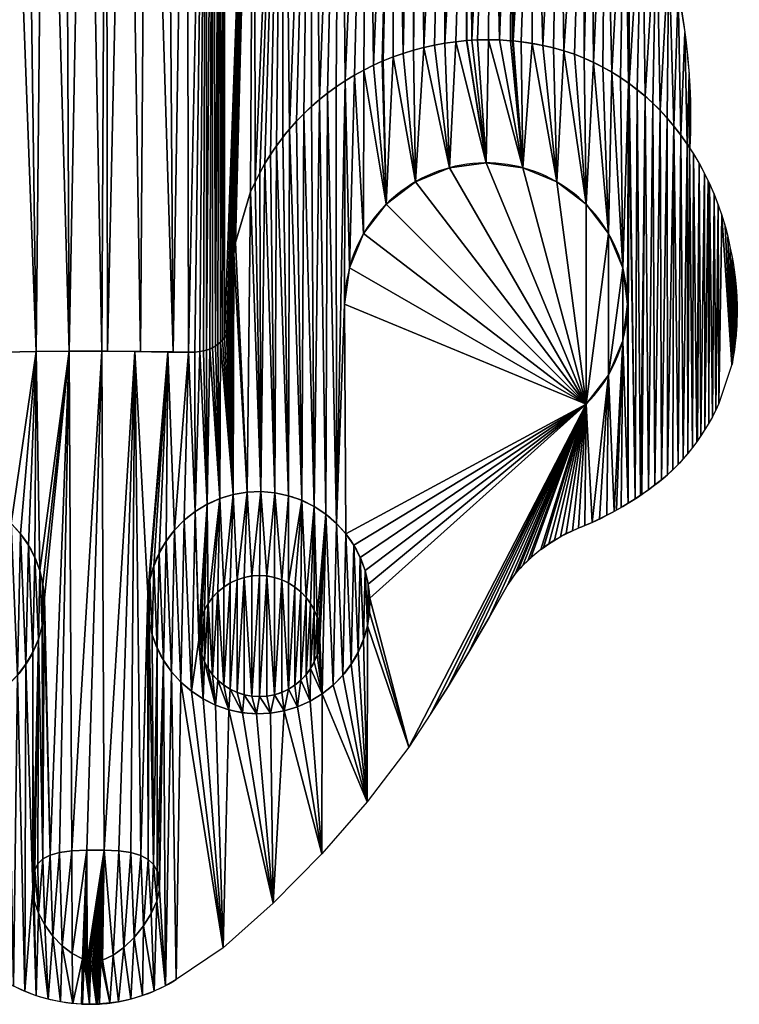
# Model space of a CAD drawing. Extents: x 0 to 851, y 0 to 881.
# Drawn here: x 495 to 851, y 0 to 487 of the extents above; entities that cross this region are included whole.
import ezdxf

# ---------------------------------------------------------------- set-up
doc = ezdxf.new("R2010")
doc.units = 0
doc.layers.get('0').update_dxf_attribs({"color": 13, "linetype": 'CONTINUOUS'})
doc.layers.add('VRSTVA_1', color=7, linetype='CONTINUOUS')

# ---------------------------------------------------------------- blocks, each defined once
blk = doc.blocks.new('SKUPINA_513')
for p, q in [((694.73, 473.59), (689.6, 472.24)), ((705.14, 475.65), (699.91, 474.72)), ((679.52, 468.91), (674.59, 466.94)), ((684.52, 470.68), (679.52, 468.91)), ((689.6, 472.24), (684.52, 470.68)), ((669.75, 464.77), (665, 462.41)), ((674.14, 466.74), (669.75, 464.77)), ((674.21, 466.78), (674.14, 466.74)), ((674.27, 466.8), (674.21, 466.78)), ((674.59, 466.94), (674.27, 466.8)), ((660.35, 459.85), (655.81, 457.1)), ((665, 462.41), (660.35, 459.85)), ((651.39, 454.17), (647.09, 451.05)), ((655.81, 457.1), (651.39, 454.17)), ((655.51, 346.47), (775.01, 296.98)), ((581.4, 322.8), (583.83, 323.06)), ((736.33, 207.85), (739.9, 213.08)), ((525.25, 0.11), (525.24, 0.08)), ((533.2, 0.12), (533.2, 0.1))]:
    blk.add_line(p, q)
for centre, radius in [((451.98, 198.75), 55), ((613.31, 182.26), 30)]:
    blk.add_circle(centre, radius)
at = {"color": 254}
blk.add_circle((612.97, 198.75), 55, dxfattribs=at)
at = {"extrusion": (0, 0, -1)}
for centre, radius, start, end in [((-506.03, 439.09), 320.65, 139.2262, 182.7086), ((-709.24, 347.63), 139.67, 141.4405, 146.876), ((-709.24, 347.63), 139.67, 146.876, 169.0352), ((-706.67, 343.43), 143.05, 167.5771, 190.7542), ((-741.24, 342.05), 109.02, 204.2179, 227.171), ((-802.41, 159.59), 82.24, 52.7669, 70.0696), ((-802.41, 159.59), 82.24, 42.1793, 48.2978), ((-528.87, 81.12), 81.14, 272.56, 301.6675), ((-528.87, 81.12), 81.14, 272.1586, 272.56), ((-528.87, 81.12), 81.14, 269.7475, 272.1586), ((-528.87, 81.12), 81.14, 267.3367, 269.7475), ((-528.87, 81.12), 81.14, 266.936, 267.3367), ((-528.87, 81.12), 81.14, 266.2403, 266.936), ((-528.87, 81.12), 81.14, 262.5946, 266.2403)]:
    blk.add_arc(centre, radius, start, end, dxfattribs=at)
for centre, radius, start, end in [((726.54, 347.41), 130.01, 70.838, 99.4744), ((729.18, 362.81), 114.62, 38.8388, 69.56), ((719.8, 355.1), 120.39, 127.1517, 156.9733), ((725.51, 346.47), 70, 315, 180), ((582.36, 340.12), 17.02, 281.2682, 345.2535), ((711.22, 385.61), 161.56, 293.01, 310.1331), ((531.45, 34.04), 12.92, 243.8373, 289.1529), ((529.3, 81.12), 81.14, 277.1028, 301.8675), ((529.3, 81.12), 81.14, 267.136, 267.5367), ((529.3, 81.12), 81.14, 267.5367, 269.9475), ((529.3, 81.12), 81.14, 269.9475, 272.3586), ((529.3, 81.12), 81.14, 272.3586, 272.76), ((529.3, 81.12), 81.14, 272.76, 273.4552), ((529.3, 81.12), 81.14, 273.4552, 277.1028)]:
    blk.add_arc(centre, radius, start, end)
at = {"layer": 'VRSTVA_1'}
for p, q in [((699.91, 474.72), (694.73, 473.59)), ((601.44, 377.1), (609, 402.19)), ((600.66, 371.43), (601.44, 377.1)), ((600.23, 365.69), (600.66, 371.43)), ((600.04, 359.9), (600.23, 365.69)), ((599.99, 354.09), (600.04, 359.9)), ((599.95, 348.28), (599.99, 354.09)), ((599.75, 342.07), (599.95, 348.28)), ((598.82, 335.79), (599.75, 342.07)), ((502.87, 323.04), (486.61, 322.73)), ((519.14, 323.2), (502.87, 323.04)), ((519.14, 323.2), (535.41, 323.2)), ((535.41, 323.2), (538.18, 323.23)), ((551.68, 323.09), (535.41, 323.2)), ((538.18, 323.23), (554.45, 323.13)), ((567.94, 322.86), (551.68, 323.09)), ((554.45, 323.13), (570.71, 322.88)), ((578.22, 322.82), (567.94, 322.86)), ((570.71, 322.88), (578.22, 322.82)), ((578.22, 322.82), (581.4, 322.8)), ((583.83, 323.06), (585.69, 323.43)), ((847.2, 316.73), (840.67, 297.33)), ((752.66, 225.06), (747.71, 220.99)), ((741.46, 214.82), (739.9, 213.08)), ((726.96, 191.4), (736.33, 207.85)), ((716.95, 174.25), (726.96, 191.4)), ((706.67, 157.27), (716.95, 174.25)), ((698.24, 143.92), (706.67, 157.27)), ((698.24, 143.92), (687.25, 127.31)), ((687.25, 127.31), (666.59, 100.2)), ((666.59, 100.2), (644.19, 74.46)), ((506.22, 72.03), (509.76, 73.86)), ((509.76, 73.86), (514.47, 75.12)), ((514.47, 75.12), (520.5, 75.9)), ((520.5, 75.9), (527.97, 76.29)), ((536.47, 76.34), (527.97, 76.29)), ((536.47, 76.34), (543.77, 75.96)), ((543.77, 75.96), (549.77, 75.1)), ((549.77, 75.1), (554.57, 73.71)), ((554.57, 73.71), (558.27, 71.73)), ((644.19, 74.46), (620.17, 50.08)), ((502.14, 66.3), (503.73, 69.54)), ((503.73, 69.54), (506.22, 72.03)), ((558.27, 71.73), (560.97, 69.12)), ((560.97, 69.12), (562.77, 65.83)), ((501.32, 62.23), (502.14, 66.3)), ((562.77, 65.83), (563.77, 61.82)), ((501.14, 57.22), (501.32, 62.23)), ((563.77, 61.82), (563.93, 56.85)), ((501.94, 51.23), (501.14, 57.22)), ((563.93, 56.85), (562.57, 51.03)), ((504.02, 45.15), (501.94, 51.23)), ((562.57, 51.03), (559.81, 44.89)), ((620.17, 50.08), (595.47, 27.97)), ((507.15, 39.24), (504.02, 45.15)), ((559.81, 44.89), (555.97, 38.78)), ((511.12, 33.76), (507.15, 39.24)), ((555.97, 38.78), (551.34, 33.06)), ((515.69, 28.95), (511.12, 33.76)), ((551.34, 33.06), (546.21, 28.09)), ((520.64, 25.1), (515.69, 28.95)), ((525.76, 22.45), (520.64, 25.1)), ((546.21, 28.09), (540.9, 24.23)), ((595.47, 27.97), (572.13, 12.21)), ((540.9, 24.23), (535.69, 21.84))]:
    blk.add_line(p, q, dxfattribs=at)
mesh = blk.add_polyface()
corners = [(237.54, 484.18), (237.02, 450.48), (236.71, 467.34), (238.47, 433.68), (239.49, 500.92), (241.76, 437.61), (240.53, 506.51), (242.58, 517.5), (245.21, 441.39), (246.77, 533.83), (248.84, 445.01), (252.05, 549.84), (252.62, 448.46), (258.4, 565.46), (256.55, 451.74), (260.63, 454.84), (262.12, 573.09), (260.82, 454.98), (260.85, 455), (260.9, 455.03), (264.84, 457.76), (265.79, 580.61), (269.17, 460.48), (274.18, 595.24), (273.62, 463.01), (278.18, 465.34), (283.38, 611.05), (282.85, 467.46), (287.6, 469.38), (293.56, 626.25), (292.74, 471.06), (297.95, 472.54), (304.69, 640.77), (303.22, 473.79), (308.53, 474.83), (316.71, 654.55), (313.89, 475.64), (317.88, 476.07), (329.59, 667.55), (318.1, 476.12), (318.27, 476.12), (319.27, 476.23), (324.67, 476.59), (330.09, 476.73), (334.36, 671.79), (335.5, 476.64), (343.26, 679.7), (340.9, 476.33), (346.29, 475.79), (343.56, 679.93), (357.68, 690.96), (351.65, 475.03), (356.88, 474.12), (362.07, 473), (372.78, 701.28), (367.21, 471.67), (372.28, 470.13), (377.29, 468.38), (388.5, 710.63), (382.23, 466.43), (382.55, 466.29), (382.61, 466.27), (382.68, 466.23), (387.08, 464.28), (391.83, 461.93), (404.79, 718.96), (396.49, 459.39), (401.04, 456.65), (405.47, 453.74), (421.57, 726.24), (409.78, 450.64), (413.89, 447.41), (417.85, 444.01), (421.65, 440.44), (438.78, 732.44), (425.3, 436.7), (428.79, 432.81), (431.96, 428.95), (431.99, 428.92), (432, 428.9), (432.1, 428.78), (435.24, 424.6), (438.19, 420.29), (440.95, 415.86), (452.56, 736.62), (443.51, 411.32), (445.88, 406.66), (448.04, 401.91), (455.69, 376.85), (455.74, 737.52), (456.5, 371.18), (458.93, 738.28), (456.94, 365.44), (457.15, 359.65), (457.22, 353.84), (457.29, 348.04), (457.5, 341.82), (458.46, 335.54), (458.94, 334.03), (466.05, 740.21), (459.56, 332.58), (459.78, 332.17), (460.31, 331.18), (461.18, 329.86), (462.18, 328.63), (463.28, 327.5), (464.49, 326.47), (465.78, 325.56), (467.16, 324.78), (466.99, 740.59), (467.83, 741.15), (468.6, 324.13), (477.45, 744.3), (470.1, 323.61), (471.63, 323.23), (473.49, 322.87), (475.92, 322.62), (486.61, 322.73), (487.22, 746.92), (502.87, 323.04), (497.13, 748.99), (507.13, 750.51), (519.14, 323.2), (517.21, 751.48), (527.32, 751.89), (535.41, 323.2), (537.44, 751.73), (538.18, 323.23), (547.53, 751.02), (554.45, 323.13), (557.57, 749.74), (570.71, 322.88), (567.52, 747.92), (577.36, 745.54), (578.22, 322.82), (587.05, 742.63), (581.4, 322.8), (583.83, 323.06), (585.69, 323.43), (587.22, 323.81), (590.31, 741.32), (588.72, 324.34), (590.15, 324.99), (591.53, 325.78), (593.62, 740.18), (592.82, 326.7), (594.02, 327.73), (596.02, 739.45), (595.12, 328.86), (596.11, 330.1), (610.69, 735.93), (596.98, 331.42), (597.51, 332.41), (597.73, 332.82), (598.34, 334.28), (598.82, 335.79), (600.04, 359.9), (599.75, 342.07), (599.99, 354.09), (599.95, 348.28), (600.23, 365.69), (600.66, 371.43), (601.44, 377.1), (609, 402.19), (611.15, 406.95), (625.15, 731.62), (613.5, 411.61), (616.05, 416.17), (618.79, 420.61), (621.73, 424.93), (624.85, 429.11), (624.95, 429.24), (624.96, 429.26), (624.99, 429.29), (628.15, 433.16), (639.36, 726.52), (631.62, 437.06), (635.26, 440.81), (639.05, 444.39), (643, 447.81), (653.26, 720.65), (647.09, 451.05), (651.39, 454.17), (655.81, 457.1), (666.82, 714.02), (660.35, 459.85), (665, 462.41), (669.75, 464.77), (679.99, 706.67), (674.14, 466.74), (674.21, 466.78), (674.27, 466.8), (674.59, 466.94), (679.52, 468.91), (684.52, 470.68), (689.09, 700.91), (689.6, 472.24), (692.59, 698.69), (694.73, 473.59), (692.74, 698.6), (705.03, 689.84), (699.91, 474.72), (705.14, 475.65), (716.82, 680.42), (710.49, 476.43), (715.88, 476.98), (716.01, 476.99), (718.4, 477.14), (728.07, 670.37), (721.28, 477.31), (726.7, 477.42), (732.11, 477.3), (738.76, 659.72), (737.51, 476.96), (738.51, 476.85), (738.69, 476.86), (738.91, 476.81), (748.85, 648.5), (742.9, 476.39), (748.26, 475.59), (753.57, 474.58), (761.84, 632.42), (758.85, 473.34), (764.06, 471.89), (773.76, 615.53), (769.21, 470.22), (773.97, 468.32), (777.36, 609.67), (778.64, 466.22), (784.57, 597.92), (783.21, 463.9), (787.67, 461.39), (794.23, 579.64), (792.01, 458.68), (795.96, 455.96), (796.19, 575.27), (796.01, 455.94), (796.04, 455.91), (796.23, 455.78), (802.68, 560.78), (800.32, 452.69), (804.26, 449.42), (809.91, 541.41), (808.06, 445.98), (811.69, 442.38), (815.87, 521.62), (815.16, 438.61), (818.46, 434.7), (820.54, 501.49), (821.87, 430.24), (823.91, 481.09), (825.09, 425.66), (825.96, 460.52), (826.2, 423.94), (826.67, 439.87)]
mesh.append_faces([[corners[k] for k in face] for face in [(0, 1, 2), (157, 158, 159), (253, 252, 254)]], dxfattribs={"vtx0": -1})
mesh.append_faces([[corners[k] for k in face] for face in [(1, 0, 3), (3, 4, 5), (5, 7, 8), (8, 9, 10), (10, 11, 12), (12, 13, 14), (14, 13, 15), (15, 16, 17), (17, 16, 18), (18, 16, 19), (19, 16, 20), (20, 21, 22), (22, 23, 24), (24, 23, 25), (25, 26, 27), (27, 26, 28), (28, 29, 30), (30, 29, 31), (31, 32, 33), (33, 32, 34), (34, 35, 36), (36, 35, 37), (37, 38, 39), (39, 38, 40), (40, 38, 41), (41, 38, 42), (42, 38, 43), (43, 44, 45), (45, 46, 47), (47, 46, 48), (48, 50, 51), (51, 50, 52), (52, 50, 53), (53, 54, 55), (55, 54, 56), (56, 54, 57), (57, 58, 59), (59, 58, 60), (60, 58, 61), (61, 58, 62), (62, 58, 63), (63, 58, 64), (64, 65, 66), (66, 65, 67), (67, 65, 68), (68, 69, 70), (70, 69, 71), (71, 69, 72), (72, 69, 73), (73, 74, 75), (75, 74, 76), (76, 74, 77), (77, 74, 78), (78, 74, 79), (79, 74, 80), (80, 74, 81), (81, 74, 82), (82, 74, 83), (83, 84, 85), (85, 84, 86), (86, 84, 87), (87, 84, 88), (88, 89, 90), (90, 91, 92), (92, 91, 93), (93, 91, 94), (94, 91, 95), (95, 91, 96), (96, 91, 97), (97, 91, 98), (98, 99, 100), (100, 99, 101), (101, 99, 102), (102, 99, 103), (103, 99, 104), (104, 99, 105), (105, 99, 106), (106, 99, 107), (107, 99, 108), (108, 110, 111), (111, 112, 113), (113, 112, 114), (114, 112, 115), (115, 112, 116), (116, 112, 117), (117, 118, 119), (119, 121, 122), (122, 124, 125), (125, 126, 127), (127, 128, 129), (129, 130, 131), (131, 133, 134), (134, 135, 136), (136, 135, 137), (137, 135, 138), (138, 135, 139), (139, 140, 141), (141, 140, 142), (142, 140, 143), (143, 144, 145), (145, 144, 146), (146, 147, 148), (148, 147, 149), (149, 150, 151), (151, 150, 152), (152, 150, 153), (153, 150, 154), (154, 150, 155), (155, 156, 157), (156, 150, 160), (160, 150, 161), (161, 150, 162), (162, 150, 163), (163, 150, 164), (164, 165, 166), (166, 165, 167), (167, 165, 168), (168, 165, 169), (169, 165, 170), (170, 165, 171), (171, 165, 172), (172, 165, 173), (173, 165, 174), (174, 175, 176), (176, 175, 177), (177, 175, 178), (178, 175, 179), (179, 180, 181), (181, 180, 182), (182, 180, 183), (183, 184, 185), (185, 184, 186), (186, 184, 187), (187, 188, 189), (189, 188, 190), (190, 188, 191), (191, 188, 192), (192, 188, 193), (193, 188, 194), (194, 195, 196), (196, 197, 198), (198, 200, 201), (201, 200, 202), (202, 203, 204), (204, 203, 205), (205, 203, 206), (206, 203, 207), (207, 208, 209), (209, 208, 210), (210, 208, 211), (211, 212, 213), (213, 212, 214), (214, 212, 215), (215, 212, 216), (216, 217, 218), (218, 217, 219), (219, 217, 220), (220, 221, 222), (222, 221, 223), (223, 224, 225), (225, 224, 226), (226, 227, 228), (228, 229, 230), (230, 229, 231), (231, 232, 233), (233, 232, 234), (234, 235, 236), (236, 235, 237), (237, 235, 238), (238, 239, 240), (240, 239, 241), (241, 242, 243), (243, 242, 244), (244, 245, 246), (246, 245, 247), (247, 248, 249), (249, 250, 251), (251, 252, 253)]], dxfattribs={"vtx0": -1, "vtx1": -1})
mesh.append_faces([[corners[k] for k in face] for face in [(155, 150, 156)]], dxfattribs={"vtx0": -1, "vtx1": -1, "vtx2": -1})
mesh.append_faces([[corners[k] for k in face] for face in [(3, 0, 4), (5, 4, 6), (5, 6, 7), (8, 7, 9), (10, 9, 11), (12, 11, 13), (15, 13, 16), (20, 16, 21), (22, 21, 23), (25, 23, 26), (28, 26, 29), (31, 29, 32), (34, 32, 35), (37, 35, 38), (43, 38, 44), (45, 44, 46), (48, 46, 49), (48, 49, 50), (53, 50, 54), (57, 54, 58), (64, 58, 65), (68, 65, 69), (73, 69, 74), (83, 74, 84), (88, 84, 89), (90, 89, 91), (98, 91, 99), (108, 99, 109), (108, 109, 110), (111, 110, 112), (117, 112, 118), (119, 118, 120), (119, 120, 121), (122, 121, 123), (122, 123, 124), (125, 124, 126), (127, 126, 128), (129, 128, 130), (131, 130, 132), (131, 132, 133), (134, 133, 135), (139, 135, 140), (143, 140, 144), (146, 144, 147), (149, 147, 150), (157, 156, 158), (164, 150, 165), (174, 165, 175), (179, 175, 180), (183, 180, 184), (187, 184, 188), (194, 188, 195), (196, 195, 197), (198, 197, 199), (198, 199, 200), (202, 200, 203), (207, 203, 208), (211, 208, 212), (216, 212, 217), (220, 217, 221), (223, 221, 224), (226, 224, 227), (228, 227, 229), (231, 229, 232), (234, 232, 235), (238, 235, 239), (241, 239, 242), (244, 242, 245), (247, 245, 248), (249, 248, 250), (251, 250, 252)]], dxfattribs={"vtx0": -1, "vtx2": -1})
mesh = blk.add_polyface()
corners = [(676.01, 395.97), (674.21, 466.78), (674.27, 466.8), (674.59, 466.94), (679.52, 468.91), (690.51, 407.09), (684.52, 470.68), (689.6, 472.24), (694.73, 473.59), (707.39, 414.09), (699.91, 474.72), (705.14, 475.65), (710.49, 476.43), (725.51, 416.47), (715.88, 476.98), (716.01, 476.99), (718.4, 477.14), (721.28, 477.31), (726.7, 477.42), (743.63, 414.09), (732.11, 477.3), (737.51, 476.96), (738.51, 476.85), (738.69, 476.86), (738.91, 476.81), (742.9, 476.39), (748.26, 475.59), (760.51, 407.09), (753.57, 474.58), (758.85, 473.34), (764.06, 471.89), (775.01, 395.97), (769.21, 470.22), (773.97, 468.32), (778.64, 466.22), (786.13, 381.47)]
mesh.append_faces([[corners[k] for k in face] for face in [(0, 4, 5), (5, 8, 9), (9, 12, 13), (13, 18, 19), (19, 26, 27), (27, 30, 31), (31, 34, 35)]], dxfattribs={"vtx0": -1, "vtx1": -1})
mesh.append_faces([[corners[k] for k in face] for face in [(0, 1, 2), (0, 2, 3), (0, 3, 4), (5, 4, 6), (5, 6, 7), (5, 7, 8), (9, 8, 10), (9, 10, 11), (9, 11, 12), (13, 12, 14), (13, 14, 15), (13, 15, 16), (13, 16, 17), (13, 17, 18), (19, 18, 20), (19, 20, 21), (19, 21, 22), (19, 22, 23), (19, 23, 24), (19, 24, 25), (19, 25, 26), (27, 26, 28), (27, 28, 29), (27, 29, 30), (31, 30, 32), (31, 32, 33), (31, 33, 34)]], dxfattribs={"vtx0": -1, "vtx2": -1})
mesh = blk.add_polyface()
corners = [(600.4, 252.29), (599.75, 342.07), (599.95, 348.28), (599.99, 354.09), (600.04, 359.9), (600.23, 365.69), (600.66, 371.43), (607.21, 253.44), (601.44, 377.1), (609, 402.19), (614.11, 253.73), (611.15, 406.95), (613.5, 411.61), (616.05, 416.17), (620.99, 253.16), (618.79, 420.61), (621.73, 424.93), (627.75, 251.72), (624.85, 429.11), (624.95, 429.24), (624.96, 429.26), (624.99, 429.29), (628.15, 433.16), (634.27, 249.45), (631.62, 437.06), (635.26, 440.81), (640.46, 246.39), (639.05, 444.39), (643, 447.81), (646.21, 242.56), (647.09, 451.05), (651.44, 238.05), (651.39, 454.17), (655.81, 457.1), (655.51, 346.47), (657.89, 364.59), (660.35, 459.85), (664.89, 381.47), (665, 462.41), (676.01, 395.97), (669.75, 464.77), (674.14, 466.74), (674.21, 466.78)]
mesh.append_faces([[corners[k] for k in face] for face in [(26, 28, 29), (34, 33, 35), (35, 36, 37), (37, 38, 39)]], dxfattribs={"vtx0": -1, "vtx1": -1})
mesh.append_faces([[corners[k] for k in face] for face in [(31, 33, 34)]], dxfattribs={"vtx0": -1, "vtx1": -1, "vtx2": -1})
mesh.append_faces([[corners[k] for k in face] for face in [(0, 1, 2), (0, 2, 3), (0, 3, 4), (0, 4, 5), (0, 5, 6), (7, 6, 8), (7, 8, 9), (10, 9, 11), (10, 11, 12), (10, 12, 13), (14, 13, 15), (14, 15, 16), (17, 16, 18), (17, 18, 19), (17, 19, 20), (17, 20, 21), (17, 21, 22), (23, 22, 24), (23, 24, 25), (26, 25, 27), (26, 27, 28), (29, 28, 30), (31, 30, 32), (31, 32, 33), (35, 33, 36), (37, 36, 38), (39, 38, 40), (39, 40, 41), (39, 41, 42)]], dxfattribs={"vtx0": -1, "vtx2": -1})
mesh = blk.add_polyface()
corners = [(786.13, 381.47), (778.64, 466.22), (783.21, 463.9), (787.67, 461.39), (793.12, 364.59), (792.01, 458.68), (795.96, 455.96), (795.51, 346.47), (799.21, 250.12), (796.01, 455.94), (796.04, 455.91), (796.23, 455.78), (800.32, 452.69), (801.91, 251.92), (804.26, 449.42), (805.85, 254.67), (808.06, 445.98), (809.08, 257.06), (811.69, 442.38), (812.25, 259.54), (815.16, 438.61), (815.36, 262.1), (818.46, 434.7), (820.53, 267.22), (821.87, 430.24), (822.98, 269.91), (825.09, 425.66), (825.35, 272.68), (826.2, 423.94), (827.61, 275.52), (828.13, 420.95), (829.79, 278.44), (830.98, 416.12), (831.86, 281.43), (833.63, 411.18), (833.83, 284.49), (835.46, 407.4), (835.7, 287.61), (835.58, 407.21), (835.63, 407.04), (836.07, 406.14), (837.47, 290.8), (838.32, 401), (839.12, 294.04), (840.36, 395.78), (840.67, 297.33), (842.18, 390.48), (847.2, 316.73), (843.8, 385.11), (845.19, 379.68), (846.37, 374.2), (847.33, 369.47), (848.02, 321.48), (848.12, 364.72), (848.68, 326.26), (848.76, 359.94)]
mesh.append_faces([[corners[k] for k in face] for face in [(0, 3, 4), (4, 6, 7)]], dxfattribs={"vtx0": -1, "vtx1": -1})
mesh.append_faces([[corners[k] for k in face] for face in [(0, 1, 2), (0, 2, 3), (4, 3, 5), (4, 5, 6), (8, 6, 9), (8, 9, 10), (8, 10, 11), (8, 11, 12), (13, 12, 14), (15, 14, 16), (17, 16, 18), (19, 18, 20), (21, 20, 22), (23, 22, 24), (25, 24, 26), (27, 26, 28), (29, 28, 30), (31, 30, 32), (33, 32, 34), (35, 34, 36), (37, 36, 38), (37, 38, 39), (37, 39, 40), (41, 40, 42), (43, 42, 44), (45, 44, 46), (47, 46, 48), (47, 48, 49), (47, 49, 50), (47, 50, 51), (52, 51, 53), (54, 53, 55)]], dxfattribs={"vtx0": -1, "vtx2": -1})
mesh = blk.add_polyface()
corners = [(795.51, 346.47), (795.96, 455.96), (795.81, 247.97), (799.21, 250.12), (800.32, 452.69), (801.91, 251.92), (804.26, 449.42), (802.56, 252.35), (805.85, 254.67), (808.06, 445.98), (809.08, 257.06), (811.69, 442.38), (812.25, 259.54), (815.16, 438.61), (815.36, 262.1), (818.46, 434.7), (817.99, 264.61), (820.53, 267.22), (821.87, 430.24), (822.98, 269.91), (825.09, 425.66), (825.35, 272.68), (826.2, 423.94), (827.61, 275.52), (828.13, 420.95), (829.79, 278.44), (830.98, 416.12), (830.05, 278.82), (830.1, 278.88), (830.16, 278.97), (831.86, 281.43), (833.63, 411.18), (833.83, 284.49), (835.46, 407.4), (835.7, 287.61), (836.07, 406.14), (837.47, 290.8), (838.32, 401), (839.12, 294.04), (840.36, 395.78), (840.67, 297.33), (842.18, 390.48), (847.2, 316.73), (847.33, 369.47), (848.02, 321.48), (848.12, 364.72), (848.68, 326.26), (848.76, 359.94), (849.18, 331.06), (849.24, 355.14), (849.25, 331.99), (849.55, 350.33), (849.52, 335.87), (849.62, 338.72), (849.7, 345.51), (849.69, 340.69)]
mesh.append_faces([[corners[k] for k in face] for face in [(53, 54, 55)]], dxfattribs={"vtx0": -1})
mesh.append_faces([[corners[k] for k in face] for face in [(2, 1, 3), (3, 4, 5), (5, 6, 7), (7, 6, 8), (8, 9, 10), (10, 11, 12), (12, 13, 14), (14, 15, 16), (16, 15, 17), (17, 18, 19), (19, 20, 21), (21, 22, 23), (23, 24, 25), (25, 26, 27), (27, 26, 28), (28, 26, 29), (29, 26, 30), (30, 31, 32), (32, 33, 34), (34, 35, 36), (36, 37, 38), (38, 39, 40), (40, 41, 42), (42, 43, 44), (44, 45, 46), (46, 47, 48), (48, 49, 50), (50, 51, 52), (52, 51, 53)]], dxfattribs={"vtx0": -1, "vtx1": -1})
mesh.append_faces([[corners[k] for k in face] for face in [(0, 1, 2)]], dxfattribs={"vtx0": -1, "vtx1": -1, "vtx2": -1})
mesh.append_faces([[corners[k] for k in face] for face in [(48, 47, 49), (50, 49, 51), (53, 51, 54)]], dxfattribs={"vtx0": -1, "vtx2": -1})
mesh = blk.add_polyface()
corners = [(406.16, 229.17), (409.78, 450.64), (410.34, 234.67), (413.89, 447.41), (415.17, 239.61), (439.41, 252.29), (440.95, 415.86), (446.22, 253.44), (448.04, 401.91), (453.12, 253.73), (455.69, 376.85), (460, 253.16), (458.94, 334.03), (459.56, 332.58), (459.78, 332.17), (460.31, 331.18), (466.76, 251.72), (461.18, 329.86), (462.18, 328.63), (463.28, 327.5), (464.49, 326.47), (465.78, 325.56), (467.16, 324.78), (473.28, 249.45), (468.6, 324.13), (470.1, 323.61), (471.63, 323.23), (473.49, 322.87), (479.47, 246.39), (475.92, 322.62), (486.61, 322.73), (485.22, 242.56), (490.45, 238.05), (502.87, 323.04), (495.08, 232.92), (499.02, 227.25), (502.22, 221.13), (504.63, 214.66), (519.14, 323.2), (506.21, 207.93), (506.93, 201.06), (520.5, 75.9), (535.41, 323.2)]
mesh.append_faces([[corners[k] for k in face] for face in [(0, 1, 2), (2, 3, 4), (5, 6, 7), (7, 8, 9), (9, 10, 11), (11, 15, 16), (16, 22, 23), (23, 27, 28), (28, 30, 31), (31, 30, 32), (32, 33, 34), (34, 33, 35), (35, 33, 36), (36, 33, 37), (37, 38, 39), (39, 38, 40)]], dxfattribs={"vtx0": -1, "vtx1": -1})
mesh.append_faces([[corners[k] for k in face] for face in [(11, 12, 13), (11, 13, 14), (11, 14, 15), (16, 15, 17), (16, 17, 18), (16, 18, 19), (16, 19, 20), (16, 20, 21), (16, 21, 22), (23, 22, 24), (23, 24, 25), (23, 25, 26), (23, 26, 27), (28, 27, 29), (28, 29, 30), (32, 30, 33), (37, 33, 38), (41, 38, 42)]], dxfattribs={"vtx0": -1, "vtx2": -1})
mesh = blk.add_polyface()
corners = [(627.75, 251.72), (628.15, 433.16), (634.27, 249.45), (635.26, 440.81), (640.46, 246.39), (646.21, 242.56), (647.09, 451.05), (651.44, 238.05), (655.51, 346.47), (656.07, 232.92), (775.01, 296.98), (660.01, 227.25), (663.21, 221.13), (665.62, 214.66), (667.2, 207.93), (736.33, 207.85), (739.9, 213.08), (741.46, 214.82), (743.75, 217.24), (746.14, 219.57), (747.71, 220.99), (752.66, 225.06), (753.84, 225.96), (753.9, 226.01), (756.57, 227.88), (759.38, 229.68), (762.25, 231.37), (765.2, 232.94), (768.2, 234.38), (771.26, 235.71), (774.38, 236.91), (778.06, 238.53), (786.13, 311.47), (781.7, 240.24), (785.3, 242.04), (788.85, 243.93), (793.12, 328.36), (790.08, 244.62), (792.36, 245.91), (795.81, 247.97), (795.51, 346.47)]
mesh.append_faces([[corners[k] for k in face] for face in [(0, 1, 2), (2, 3, 4), (5, 6, 7), (9, 10, 11), (11, 10, 12), (12, 10, 13), (13, 10, 14), (15, 10, 16), (16, 10, 17), (17, 10, 18), (18, 10, 19), (19, 10, 20), (20, 10, 21), (21, 10, 22), (22, 10, 23), (23, 10, 24), (24, 10, 25), (25, 10, 26), (26, 10, 27), (27, 10, 28), (28, 10, 29), (29, 10, 30), (30, 10, 31), (31, 32, 33), (33, 32, 34), (34, 32, 35), (35, 36, 37), (37, 36, 38), (38, 36, 39)]], dxfattribs={"vtx0": -1, "vtx1": -1})
mesh.append_faces([[corners[k] for k in face] for face in [(8, 9, 7), (9, 8, 10), (31, 10, 32), (35, 32, 36), (39, 36, 40)]], dxfattribs={"vtx0": -1, "vtx2": -1})
mesh = blk.add_polyface()
corners = [(536.47, 76.34), (535.41, 323.2), (551.68, 323.09), (558.16, 203.33), (567.94, 322.86), (559.17, 210.17), (561.03, 216.82), (563.7, 223.19), (567.15, 229.17), (571.33, 234.67), (578.22, 322.82), (576.16, 239.61), (581.57, 243.9), (581.4, 322.8), (583.83, 323.06), (587.48, 247.48), (585.69, 323.43), (587.22, 323.81), (588.72, 324.34), (593.79, 250.29), (590.15, 324.99), (591.53, 325.78), (592.82, 326.7), (594.02, 327.73), (600.4, 252.29), (595.12, 328.86), (596.11, 330.1), (596.98, 331.42), (597.51, 332.41), (597.73, 332.82), (598.34, 334.28), (598.82, 335.79), (599.75, 342.07), (600.66, 371.43), (607.21, 253.44), (609, 402.19), (614.11, 253.73), (616.05, 416.17), (620.99, 253.16), (621.73, 424.93), (627.75, 251.72)]
mesh.append_faces([[corners[k] for k in face] for face in [(3, 4, 5), (5, 4, 6), (6, 4, 7), (7, 4, 8), (8, 4, 9), (9, 10, 11), (11, 10, 12), (12, 14, 15), (15, 18, 19), (19, 23, 24), (24, 33, 34), (34, 35, 36), (36, 37, 38), (38, 39, 40)]], dxfattribs={"vtx0": -1, "vtx1": -1})
mesh.append_faces([[corners[k] for k in face] for face in [(0, 1, 2), (3, 2, 4), (9, 4, 10), (12, 10, 13), (12, 13, 14), (15, 14, 16), (15, 16, 17), (15, 17, 18), (19, 18, 20), (19, 20, 21), (19, 21, 22), (19, 22, 23), (24, 23, 25), (24, 25, 26), (24, 26, 27), (24, 27, 28), (24, 28, 29), (24, 29, 30), (24, 30, 31), (24, 31, 32)]], dxfattribs={"vtx0": -1, "vtx2": -1})
mesh = blk.add_polyface()
corners = [(657.89, 364.59), (775.01, 296.98), (655.51, 346.47), (664.89, 381.47), (676.01, 395.97), (690.51, 407.09), (707.39, 414.09), (725.51, 416.47), (743.63, 414.09), (760.51, 407.09), (775.01, 395.97), (786.13, 381.47), (786.13, 311.47), (793.12, 364.59), (793.12, 328.36), (795.51, 346.47)]
mesh.append_faces([[corners[k] for k in face] for face in [(0, 1, 2), (14, 13, 15)]], dxfattribs={"vtx0": -1})
mesh.append_faces([[corners[k] for k in face] for face in [(1, 11, 12), (12, 13, 14)]], dxfattribs={"vtx0": -1, "vtx1": -1})
mesh.append_faces([[corners[k] for k in face] for face in [(1, 0, 3), (1, 3, 4), (1, 4, 5), (1, 5, 6), (1, 6, 7), (1, 7, 8), (1, 8, 9), (1, 9, 10), (1, 10, 11), (12, 11, 13)]], dxfattribs={"vtx0": -1, "vtx2": -1})
mesh = blk.add_polyface()
corners = [(506.93, 201.06), (519.14, 323.2), (509.76, 73.86), (514.47, 75.12), (520.5, 75.9), (535.41, 323.2), (527.97, 76.29), (391.51, 99.72), (397.76, 189.56), (414, 74.06), (397.03, 196.43), (399.34, 182.83), (401.74, 176.36), (404.95, 170.24), (408.89, 164.57), (413.51, 159.44), (418.74, 154.93), (438.1, 49.76), (424.5, 151.11), (430.68, 148.04), (437.21, 145.77), (443.96, 144.33), (462.88, 27.74), (450.85, 143.76), (457.75, 144.05), (464.56, 145.2), (486.27, 12.06), (477.48, 150.01), (483.39, 153.59), (488.8, 157.88), (491.62, 9.03), (493.63, 162.82), (497.18, 6.42), (497.8, 168.32), (501.25, 174.31), (501.14, 57.22), (501.32, 62.23), (503.93, 180.67), (502.14, 66.3), (503.73, 69.54), (506.22, 72.03), (505.78, 187.33), (506.79, 194.16), (351.83, 155.15), (398.12, 364.59), (370.76, 126.75)]
mesh.append_faces([[corners[k] for k in face] for face in [(2, 1, 3), (3, 1, 4), (4, 5, 6), (7, 8, 9), (8, 7, 10), (34, 35, 33), (38, 37, 39), (39, 37, 40), (40, 42, 2), (43, 44, 45), (45, 44, 7)]], dxfattribs={"vtx0": -1, "vtx1": -1})
mesh.append_faces([[corners[k] for k in face] for face in [(0, 1, 2), (7, 44, 10)]], dxfattribs={"vtx0": -1, "vtx1": -1, "vtx2": -1})
mesh.append_faces([[corners[k] for k in face] for face in [(9, 8, 11), (9, 11, 12), (9, 12, 13), (9, 13, 14), (9, 14, 15), (9, 15, 16), (17, 16, 18), (17, 18, 19), (17, 19, 20), (17, 20, 21), (22, 21, 23), (22, 23, 24), (22, 24, 25), (26, 27, 28), (26, 28, 29), (30, 29, 31), (32, 31, 33), (36, 34, 37), (40, 37, 41), (40, 41, 42), (2, 42, 0)]], dxfattribs={"vtx0": -1, "vtx2": -1})
mesh = blk.add_polyface()
corners = [(527.97, 76.29), (535.41, 323.2), (536.47, 76.34), (551.68, 323.09), (543.77, 75.96), (549.77, 75.1), (554.57, 73.71), (558.16, 203.33), (558.02, 196.43), (667.2, 207.93), (775.01, 296.98), (667.92, 201.06), (687.25, 127.31), (698.24, 143.92), (706.67, 157.27), (716.95, 174.25), (726.96, 191.4), (736.33, 207.85), (566.8, 9.17), (565.94, 170.24), (569.88, 164.57), (595.47, 27.97), (574.5, 159.44), (579.73, 154.93), (620.17, 50.08), (598.2, 145.77), (604.95, 144.33), (618.74, 144.05), (625.55, 145.2), (644.19, 74.46), (632.16, 147.2), (638.47, 150.01), (644.38, 153.59), (666.59, 100.2), (649.79, 157.88), (654.62, 162.82), (658.79, 168.32), (662.24, 174.31), (664.92, 180.67), (666.77, 187.33), (667.78, 194.16), (558.27, 71.73), (558.75, 189.56), (560.97, 69.12), (560.33, 182.83), (562.73, 176.36), (562.77, 65.83)]
mesh.append_faces([[corners[k] for k in face] for face in [(0, 1, 2), (2, 3, 4), (4, 3, 5), (5, 3, 6), (9, 10, 11), (12, 10, 13), (13, 10, 14), (14, 10, 15), (15, 10, 16), (16, 10, 17), (33, 39, 12)]], dxfattribs={"vtx0": -1, "vtx1": -1})
mesh.append_faces([[corners[k] for k in face] for face in [(6, 3, 7), (11, 10, 12)]], dxfattribs={"vtx0": -1, "vtx1": -1, "vtx2": -1})
mesh.append_faces([[corners[k] for k in face] for face in [(6, 7, 8), (18, 19, 20), (21, 22, 23), (24, 25, 26), (24, 27, 28), (29, 28, 30), (29, 30, 31), (29, 31, 32), (33, 32, 34), (33, 34, 35), (33, 35, 36), (33, 36, 37), (33, 37, 38), (33, 38, 39), (12, 39, 40), (12, 40, 11), (8, 41, 6), (41, 8, 42), (43, 42, 44), (43, 44, 45), (46, 45, 19)]], dxfattribs={"vtx0": -1, "vtx2": -1})
mesh = blk.add_polyface()
corners = [(538.18, 323.23), (551.68, 323.09), (535.41, 323.2), (554.45, 323.13), (567.94, 322.86), (570.71, 322.88), (578.22, 322.82)]
mesh.append_faces([[corners[k] for k in face] for face in [(0, 1, 2), (4, 5, 6)]], dxfattribs={"vtx0": -1})
mesh.append_faces([[corners[k] for k in face] for face in [(1, 3, 4)]], dxfattribs={"vtx0": -1, "vtx1": -1})
mesh.append_faces([[corners[k] for k in face] for face in [(1, 0, 3), (4, 3, 5)]], dxfattribs={"vtx0": -1, "vtx2": -1})
mesh = blk.add_polyface()
corners = [(426.49, 247.48), (422.37, 184.14), (420.58, 243.9), (422.85, 187.88), (423.78, 191.53), (425.17, 195.03), (426.99, 198.33), (432.8, 250.29), (429.2, 201.38), (431.78, 204.13), (434.68, 206.53), (439.41, 252.29), (437.86, 208.55), (441.27, 210.15), (446.22, 253.44), (444.85, 211.32), (448.56, 212.02), (453.12, 253.73), (452.32, 212.26), (456.08, 212.02), (460, 253.16), (459.78, 211.32), (463.36, 210.15), (466.76, 251.72), (466.77, 208.55), (473.28, 249.45), (469.95, 206.53), (472.85, 204.13), (475.43, 201.38), (479.47, 246.39), (477.65, 198.33), (479.46, 195.03), (480.85, 191.53), (485.22, 242.56), (481.78, 187.88), (482.26, 184.14), (482.26, 180.38), (483.39, 153.59), (488.8, 157.88), (490.45, 238.05), (493.63, 162.82), (495.08, 232.92), (497.8, 168.32), (499.02, 227.25), (501.25, 174.31), (502.22, 221.13), (503.93, 180.67), (504.63, 214.66), (505.78, 187.33), (506.21, 207.93), (506.79, 194.16), (506.93, 201.06), (397.17, 203.33), (397.76, 189.56), (397.03, 196.43), (398.18, 210.17), (399.34, 182.83), (400.04, 216.82), (401.74, 176.36), (402.71, 223.19), (404.95, 170.24), (406.16, 229.17), (408.89, 164.57), (410.34, 234.67), (413.51, 159.44), (415.17, 239.61), (418.74, 154.93), (422.37, 180.38), (424.5, 151.11), (422.85, 176.64), (423.78, 172.99), (425.17, 169.49), (430.68, 148.04), (426.99, 166.18), (429.2, 163.14), (431.78, 160.39), (437.21, 145.77), (434.68, 157.99), (437.86, 155.97), (443.96, 144.33), (441.27, 154.37), (444.85, 153.2), (450.85, 143.76), (448.56, 152.5), (452.32, 152.26), (457.75, 144.05), (456.08, 152.5), (459.78, 153.2), (464.56, 145.2), (463.36, 154.37), (466.77, 155.97), (471.17, 147.2), (469.95, 157.99), (472.85, 160.39), (477.48, 150.01), (475.43, 163.14), (477.65, 166.18), (479.46, 169.49), (480.85, 172.99), (481.78, 176.64)]
mesh.append_faces([[corners[k] for k in face] for face in [(50, 49, 51), (52, 53, 54)]], dxfattribs={"vtx0": -1})
mesh.append_faces([[corners[k] for k in face] for face in [(0, 1, 2), (1, 0, 3), (3, 0, 4), (4, 0, 5), (5, 0, 6), (6, 7, 8), (8, 7, 9), (9, 7, 10), (10, 11, 12), (12, 11, 13), (13, 14, 15), (15, 14, 16), (16, 17, 18), (18, 17, 19), (19, 20, 21), (21, 20, 22), (22, 23, 24), (24, 25, 26), (26, 25, 27), (27, 25, 28), (28, 29, 30), (30, 29, 31), (31, 29, 32), (32, 33, 34), (34, 33, 35), (35, 33, 36), (37, 33, 38), (38, 39, 40), (40, 41, 42), (42, 43, 44), (44, 45, 46), (46, 47, 48), (48, 49, 50), (53, 55, 56), (56, 57, 58), (58, 59, 60), (60, 61, 62), (62, 63, 64), (64, 65, 66), (66, 67, 68), (67, 2, 1), (68, 71, 72), (72, 75, 76), (76, 78, 79), (79, 81, 82), (82, 84, 85), (85, 87, 88), (88, 90, 91), (91, 93, 94), (94, 96, 37)]], dxfattribs={"vtx0": -1, "vtx1": -1})
mesh.append_faces([[corners[k] for k in face] for face in [(36, 33, 37), (66, 2, 67)]], dxfattribs={"vtx0": -1, "vtx1": -1, "vtx2": -1})
mesh.append_faces([[corners[k] for k in face] for face in [(6, 0, 7), (10, 7, 11), (13, 11, 14), (16, 14, 17), (19, 17, 20), (22, 20, 23), (24, 23, 25), (28, 25, 29), (32, 29, 33), (38, 33, 39), (40, 39, 41), (42, 41, 43), (44, 43, 45), (46, 45, 47), (48, 47, 49), (53, 52, 55), (56, 55, 57), (58, 57, 59), (60, 59, 61), (62, 61, 63), (64, 63, 65), (66, 65, 2), (68, 67, 69), (68, 69, 70), (68, 70, 71), (72, 71, 73), (72, 73, 74), (72, 74, 75), (76, 75, 77), (76, 77, 78), (79, 78, 80), (79, 80, 81), (82, 81, 83), (82, 83, 84), (85, 84, 86), (85, 86, 87), (88, 87, 89), (88, 89, 90), (91, 90, 92), (91, 92, 93), (94, 93, 95), (94, 95, 96), (37, 96, 97), (37, 97, 98), (37, 98, 99), (37, 99, 36)]], dxfattribs={"vtx0": -1, "vtx2": -1})
mesh = blk.add_polyface()
corners = [(587.48, 247.48), (583.36, 184.14), (581.57, 243.9), (583.84, 187.88), (584.77, 191.53), (586.16, 195.03), (587.98, 198.33), (593.79, 250.29), (590.19, 201.38), (592.77, 204.13), (595.67, 206.53), (600.4, 252.29), (598.85, 208.55), (602.26, 210.15), (607.21, 253.44), (605.84, 211.32), (609.55, 212.02), (614.11, 253.73), (613.31, 212.26), (617.07, 212.02), (620.99, 253.16), (620.77, 211.32), (624.35, 210.15), (627.75, 251.72), (627.76, 208.55), (634.27, 249.45), (630.94, 206.53), (633.84, 204.13), (636.42, 201.38), (640.46, 246.39), (638.64, 198.33), (640.45, 195.03), (641.84, 191.53), (646.21, 242.56), (642.77, 187.88), (643.25, 184.14), (643.25, 180.38), (644.38, 153.59), (649.79, 157.88), (651.44, 238.05), (654.62, 162.82), (656.07, 232.92), (658.79, 168.32), (660.01, 227.25), (662.24, 174.31), (663.21, 221.13), (664.92, 180.67), (665.62, 214.66), (666.77, 187.33), (667.2, 207.93), (667.78, 194.16), (667.92, 201.06), (558.16, 203.33), (558.75, 189.56), (558.02, 196.43), (559.17, 210.17), (560.33, 182.83), (561.03, 216.82), (562.73, 176.36), (563.7, 223.19), (565.94, 170.24), (567.15, 229.17), (569.88, 164.57), (571.33, 234.67), (574.5, 159.44), (576.16, 239.61), (579.73, 154.93), (583.36, 180.38), (585.49, 151.11), (583.84, 176.64), (584.77, 172.99), (586.16, 169.49), (591.67, 148.04), (587.98, 166.18), (590.19, 163.14), (592.77, 160.39), (598.2, 145.77), (595.67, 157.99), (598.85, 155.97), (604.95, 144.33), (602.26, 154.37), (605.84, 153.2), (611.84, 143.76), (609.55, 152.5), (613.31, 152.26), (618.74, 144.05), (617.07, 152.5), (620.77, 153.2), (625.55, 145.2), (624.35, 154.37), (627.76, 155.97), (632.16, 147.2), (630.94, 157.99), (633.84, 160.39), (638.47, 150.01), (636.42, 163.14), (638.64, 166.18), (640.45, 169.49), (641.84, 172.99), (642.77, 176.64)]
mesh.append_faces([[corners[k] for k in face] for face in [(50, 49, 51), (52, 53, 54)]], dxfattribs={"vtx0": -1})
mesh.append_faces([[corners[k] for k in face] for face in [(0, 1, 2), (1, 0, 3), (3, 0, 4), (4, 0, 5), (5, 0, 6), (6, 7, 8), (8, 7, 9), (9, 7, 10), (10, 11, 12), (12, 11, 13), (13, 14, 15), (15, 14, 16), (16, 17, 18), (18, 17, 19), (19, 20, 21), (21, 20, 22), (22, 23, 24), (24, 25, 26), (26, 25, 27), (27, 25, 28), (28, 29, 30), (30, 29, 31), (31, 29, 32), (32, 33, 34), (34, 33, 35), (35, 33, 36), (37, 33, 38), (38, 39, 40), (40, 41, 42), (42, 43, 44), (44, 45, 46), (46, 47, 48), (48, 49, 50), (53, 55, 56), (56, 57, 58), (58, 59, 60), (60, 61, 62), (62, 63, 64), (64, 65, 66), (66, 67, 68), (67, 2, 1), (68, 71, 72), (72, 75, 76), (76, 78, 79), (79, 81, 82), (82, 84, 85), (85, 87, 88), (88, 90, 91), (91, 93, 94), (94, 96, 37)]], dxfattribs={"vtx0": -1, "vtx1": -1})
mesh.append_faces([[corners[k] for k in face] for face in [(36, 33, 37), (66, 2, 67)]], dxfattribs={"vtx0": -1, "vtx1": -1, "vtx2": -1})
mesh.append_faces([[corners[k] for k in face] for face in [(6, 0, 7), (10, 7, 11), (13, 11, 14), (16, 14, 17), (19, 17, 20), (22, 20, 23), (24, 23, 25), (28, 25, 29), (32, 29, 33), (38, 33, 39), (40, 39, 41), (42, 41, 43), (44, 43, 45), (46, 45, 47), (48, 47, 49), (53, 52, 55), (56, 55, 57), (58, 57, 59), (60, 59, 61), (62, 61, 63), (64, 63, 65), (66, 65, 2), (68, 67, 69), (68, 69, 70), (68, 70, 71), (72, 71, 73), (72, 73, 74), (72, 74, 75), (76, 75, 77), (76, 77, 78), (79, 78, 80), (79, 80, 81), (82, 81, 83), (82, 83, 84), (85, 84, 86), (85, 86, 87), (88, 87, 89), (88, 89, 90), (91, 90, 92), (91, 92, 93), (94, 93, 95), (94, 95, 96), (37, 96, 97), (37, 97, 98), (37, 98, 99), (37, 99, 36)]], dxfattribs={"vtx0": -1, "vtx2": -1})
mesh = blk.add_polyface()
corners = [(583.84, 187.88), (583.36, 180.38), (583.36, 184.14), (583.84, 176.64), (584.77, 191.53), (584.77, 172.99), (586.16, 195.03), (586.16, 169.49), (587.98, 198.33), (587.98, 166.18), (590.19, 163.14), (590.19, 201.38), (592.77, 204.13), (592.77, 160.39), (595.67, 157.99), (595.67, 206.53), (598.85, 208.55), (598.85, 155.97), (602.26, 210.15), (602.26, 154.37), (605.84, 211.32), (605.84, 153.2), (609.55, 152.5), (609.55, 212.02), (613.31, 212.26), (613.31, 152.26), (617.07, 212.02), (617.07, 152.5), (620.77, 153.2), (620.77, 211.32), (624.35, 210.15), (624.35, 154.37), (627.76, 155.97), (627.76, 208.55), (630.94, 206.53), (630.94, 157.99), (633.84, 204.13), (633.84, 160.39), (636.42, 201.38), (636.42, 163.14), (638.64, 198.33), (638.64, 166.18), (640.45, 195.03), (640.45, 169.49), (641.84, 191.53), (641.84, 172.99), (642.77, 187.88), (642.77, 176.64), (643.25, 184.14), (643.25, 180.38)]
mesh.append_faces([[corners[k] for k in face] for face in [(0, 1, 2), (47, 48, 49)]], dxfattribs={"vtx0": -1})
mesh.append_faces([[corners[k] for k in face] for face in [(1, 0, 3), (3, 4, 5), (5, 6, 7), (7, 8, 9), (9, 8, 10), (10, 12, 13), (13, 12, 14), (14, 16, 17), (17, 18, 19), (19, 20, 21), (21, 20, 22), (22, 24, 25), (25, 26, 27), (27, 26, 28), (28, 30, 31), (31, 30, 32), (32, 34, 35), (35, 36, 37), (37, 38, 39), (39, 40, 41), (41, 42, 43), (43, 44, 45), (45, 46, 47)]], dxfattribs={"vtx0": -1, "vtx1": -1})
mesh.append_faces([[corners[k] for k in face] for face in [(3, 0, 4), (5, 4, 6), (7, 6, 8), (10, 8, 11), (10, 11, 12), (14, 12, 15), (14, 15, 16), (17, 16, 18), (19, 18, 20), (22, 20, 23), (22, 23, 24), (25, 24, 26), (28, 26, 29), (28, 29, 30), (32, 30, 33), (32, 33, 34), (35, 34, 36), (37, 36, 38), (39, 38, 40), (41, 40, 42), (43, 42, 44), (45, 44, 46), (47, 46, 48)]], dxfattribs={"vtx0": -1, "vtx2": -1})
mesh = blk.add_polyface()
corners = [(532.64, 0.09), (533.21, 21.24), (533.2, 0.12), (534.18, 0.19), (534.05, 21.39), (534.88, 21.59), (539.32, 0.66), (535.69, 21.84), (540.9, 24.23), (543.61, 1.25), (546.21, 28.09), (549.62, 2.57), (551.34, 33.06), (555.5, 4.33), (555.97, 38.78), (561.24, 6.53), (559.81, 44.89), (562.57, 51.03), (566.8, 9.17), (563.93, 56.85), (565.94, 170.24), (569.88, 164.57), (572.13, 12.21), (574.5, 159.44), (595.47, 27.97), (579.73, 154.93), (585.49, 151.11), (591.67, 148.04), (598.2, 145.77), (620.17, 50.08), (604.95, 144.33), (611.84, 143.76), (618.74, 144.05), (625.55, 145.2), (644.19, 74.46), (644.38, 153.59), (666.59, 100.2), (558.27, 71.73), (558.75, 189.56), (560.97, 69.12), (562.73, 176.36), (562.77, 65.83), (563.77, 61.82)]
mesh.append_faces([[corners[k] for k in face] for face in [(0, 1, 2), (2, 1, 3), (3, 5, 6), (6, 8, 9), (9, 10, 11), (11, 12, 13), (13, 14, 15), (15, 17, 18), (18, 21, 22), (22, 23, 24), (24, 28, 29), (29, 33, 34), (34, 35, 36), (37, 38, 39), (39, 40, 41), (41, 20, 42), (42, 20, 19)]], dxfattribs={"vtx0": -1, "vtx1": -1})
mesh.append_faces([[corners[k] for k in face] for face in [(18, 19, 20)]], dxfattribs={"vtx0": -1, "vtx1": -1, "vtx2": -1})
mesh.append_faces([[corners[k] for k in face] for face in [(3, 1, 4), (3, 4, 5), (6, 5, 7), (6, 7, 8), (9, 8, 10), (11, 10, 12), (13, 12, 14), (15, 14, 16), (15, 16, 17), (18, 17, 19), (22, 21, 23), (24, 25, 26), (24, 26, 27), (24, 27, 28), (29, 30, 31), (29, 31, 32)]], dxfattribs={"vtx0": -1, "vtx2": -1})
mesh = blk.add_polyface()
corners = [(414, 74.06), (418.74, 154.93), (438.1, 49.76), (443.96, 144.33), (462.88, 27.74), (464.56, 145.2), (486.27, 12.06), (471.17, 147.2), (477.48, 150.01), (488.8, 157.88), (491.62, 9.03), (493.63, 162.82), (497.18, 6.42), (497.8, 168.32), (501.14, 57.22), (502.93, 4.24), (501.94, 51.23), (504.02, 45.15), (508.82, 2.49), (507.15, 39.24), (511.12, 33.76), (514.83, 1.2), (515.69, 28.95), (520.92, 0.37), (520.64, 25.1), (525.76, 22.45), (525.25, 0.11), (525.81, 0.08), (526.53, 22.1), (529.22, 0.03), (527.33, 21.8), (528.15, 21.55), (528.98, 21.36), (529.82, 21.23), (532.64, 0.09), (530.66, 21.15), (531.51, 21.12), (532.36, 21.16), (533.21, 21.24), (501.25, 174.31), (501.32, 62.23), (503.93, 180.67), (502.14, 66.3)]
mesh.append_faces([[corners[k] for k in face] for face in [(0, 1, 2), (2, 3, 4), (4, 5, 6), (6, 9, 10), (10, 11, 12), (12, 14, 15), (15, 17, 18), (18, 20, 21), (21, 22, 23), (23, 25, 26), (26, 25, 27), (27, 28, 29), (29, 33, 34), (14, 39, 40), (40, 41, 42)]], dxfattribs={"vtx0": -1, "vtx1": -1})
mesh.append_faces([[corners[k] for k in face] for face in [(12, 13, 14)]], dxfattribs={"vtx0": -1, "vtx1": -1, "vtx2": -1})
mesh.append_faces([[corners[k] for k in face] for face in [(6, 5, 7), (6, 7, 8), (15, 14, 16), (15, 16, 17), (18, 17, 19), (18, 19, 20), (21, 20, 22), (23, 22, 24), (23, 24, 25), (27, 25, 28), (29, 28, 30), (29, 30, 31), (29, 31, 32), (29, 32, 33), (34, 33, 35), (34, 35, 36), (34, 36, 37), (34, 37, 38)]], dxfattribs={"vtx0": -1, "vtx2": -1})
mesh = blk.add_polyface()
corners = [(501.32, 62.23), (501.94, 51.23), (501.14, 57.22), (502.14, 66.3), (504.02, 45.15), (503.73, 69.54), (506.22, 72.03), (507.15, 39.24), (509.76, 73.86), (511.12, 33.76), (514.47, 75.12), (515.69, 28.95), (520.5, 75.9), (520.64, 25.1), (527.97, 76.29), (525.76, 22.45), (526.53, 22.1), (527.33, 21.8), (528.15, 21.55), (536.47, 76.34), (528.98, 21.36), (529.82, 21.23), (530.66, 21.15), (531.51, 21.12), (532.36, 21.16), (533.21, 21.24), (534.05, 21.39), (534.88, 21.59), (535.69, 21.84), (540.9, 24.23), (543.77, 75.96), (546.21, 28.09), (549.77, 75.1), (551.34, 33.06), (554.57, 73.71), (555.97, 38.78), (558.27, 71.73), (559.81, 44.89), (560.97, 69.12), (562.57, 51.03), (562.77, 65.83), (563.93, 56.85), (563.77, 61.82)]
mesh.append_faces([[corners[k] for k in face] for face in [(0, 1, 2), (41, 40, 42)]], dxfattribs={"vtx0": -1})
mesh.append_faces([[corners[k] for k in face] for face in [(1, 3, 4), (4, 6, 7), (7, 8, 9), (9, 10, 11), (11, 12, 13), (13, 14, 15), (15, 14, 16), (16, 14, 17), (17, 14, 18), (18, 19, 20), (20, 19, 21), (21, 19, 22), (22, 19, 23), (23, 19, 24), (24, 19, 25), (25, 19, 26), (26, 19, 27), (27, 19, 28), (28, 19, 29), (29, 30, 31), (31, 32, 33), (33, 34, 35), (35, 36, 37), (37, 38, 39), (39, 40, 41)]], dxfattribs={"vtx0": -1, "vtx1": -1})
mesh.append_faces([[corners[k] for k in face] for face in [(1, 0, 3), (4, 3, 5), (4, 5, 6), (7, 6, 8), (9, 8, 10), (11, 10, 12), (13, 12, 14), (18, 14, 19), (29, 19, 30), (31, 30, 32), (33, 32, 34), (35, 34, 36), (37, 36, 38), (39, 38, 40)]], dxfattribs={"vtx0": -1, "vtx2": -1})

msp = doc.modelspace()

# ---------------------------------------------------------------- block references
msp.add_blockref('SKUPINA_513', (0, 0))

doc.saveas('drawing.dxf')
